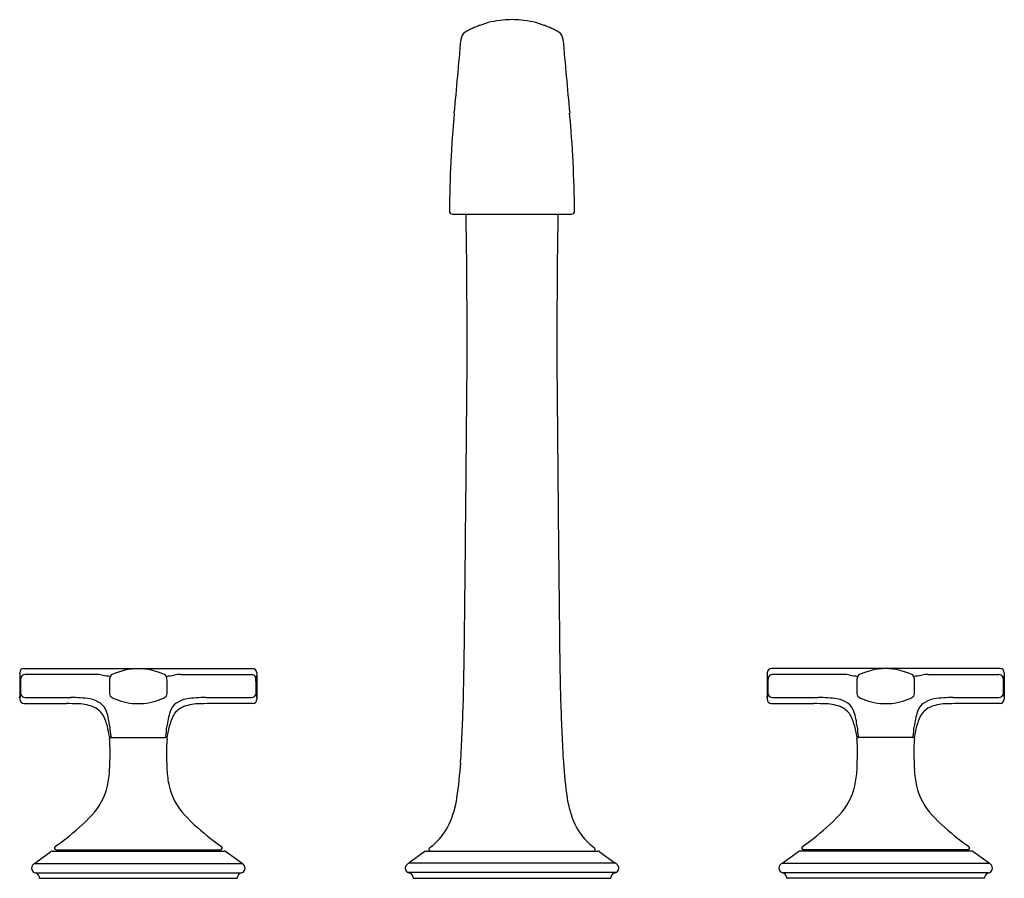
# Model space of a CAD drawing. Extents: x 4221.3 to 4231.8, y 181.6 to 190.8.
import ezdxf

# ---------------------------------------------------------------- set-up
doc = ezdxf.new("R2010")
doc.units = 0
doc.header["$LTSCALE"] = 0.64311
doc.layers.get('0').update_dxf_attribs({"color": 255, "linetype": 'CONTINUOUS'})
doc.layers.get('DEFPOINTS').update_dxf_attribs({"linetype": 'CONTINUOUS'})
doc.styles.get("Standard").update_dxf_attribs({"font": 'txt', "width": 0.8})

msp = doc.modelspace()

# ---------------------------------------------------------------- linework, layer by layer
for p, q in [((4225.932, 188.696), (4227.208, 188.696)), ((4221.344, 183.83), (4223.792, 183.83)), ((4231.795, 183.83), (4229.348, 183.83)), ((4221.3, 183.785), (4221.3, 183.502)), ((4222.115, 183.766), (4221.359, 183.766)), ((4223.024, 183.766), (4223.78, 183.766)), ((4223.839, 183.785), (4223.839, 183.502)), ((4229.3, 183.785), (4229.3, 183.502)), ((4230.115, 183.766), (4229.359, 183.766)), ((4231.024, 183.766), (4231.78, 183.766)), ((4231.839, 183.785), (4231.839, 183.502)), ((4221.309, 183.562), (4221.3, 183.502)), ((4223.83, 183.562), (4223.839, 183.502)), ((4229.309, 183.562), (4229.3, 183.502)), ((4231.83, 183.562), (4231.839, 183.502)), ((4221.345, 183.454), (4221.8, 183.454)), ((4223.794, 183.454), (4223.339, 183.454)), ((4229.345, 183.454), (4229.8, 183.454)), ((4231.794, 183.454), (4231.339, 183.454)), ((4222.27, 183.093), (4222.856, 183.093)), ((4230.87, 183.093), (4230.284, 183.093)), ((4221.458, 181.742), (4221.635, 181.871)), ((4221.647, 181.875), (4223.493, 181.875)), ((4221.691, 181.888), (4223.448, 181.888)), ((4221.725, 181.875), (4221.725, 181.888)), ((4223.415, 181.875), (4223.415, 181.888)), ((4223.681, 181.742), (4223.504, 181.871)), ((4225.635, 181.871), (4225.468, 181.75)), ((4225.647, 181.875), (4227.493, 181.875)), ((4227.504, 181.871), (4227.671, 181.75)), ((4229.458, 181.742), (4229.635, 181.871)), ((4231.493, 181.875), (4229.647, 181.875)), ((4231.448, 181.888), (4229.691, 181.888)), ((4229.725, 181.875), (4229.725, 181.888)), ((4231.415, 181.875), (4231.415, 181.888)), ((4231.681, 181.742), (4231.504, 181.871)), ((4221.458, 181.742), (4223.681, 181.742)), ((4225.468, 181.75), (4227.671, 181.75)), ((4231.681, 181.742), (4229.458, 181.742)), ((4221.468, 181.643), (4223.671, 181.643)), ((4225.451, 181.65), (4227.688, 181.65)), ((4231.671, 181.643), (4229.468, 181.643)), ((4221.511, 181.584), (4223.628, 181.584)), ((4221.511, 181.584), (4223.628, 181.584)), ((4225.511, 181.591), (4225.511, 181.584)), ((4225.511, 181.584), (4227.628, 181.584)), ((4227.628, 181.591), (4227.628, 181.584)), ((4231.628, 181.584), (4229.511, 181.584)), ((4231.628, 181.584), (4229.511, 181.584))]:
    msp.add_line(p, q)
for centre, radius, start, end in [((4226.534, 189.931), 0.844, 94.3065, 111.3475), ((4226.617, 188.833), 1.946, 91.3799, 94.3095), ((4226.523, 188.833), 1.946, 85.6905, 88.6201), ((4226.606, 189.931), 0.844, 68.6525, 85.6935), ((4226.76, 189.353), 1.466, 111.3475, 118.153), ((4226.379, 189.353), 1.466, 61.847, 68.6525), ((3999.801, 210.767), 227.123, 354.69727, 354.89749), ((4226.131, 190.557), 0.108, 125.7188, 174.8975), ((4227.008, 190.557), 0.108, 5.1025, 54.2812), ((4453.338, 210.767), 227.123, 185.10251, 185.30273), ((4238.133, 188.646), 12.233, 174.6973, 179.5974), ((4215.006, 188.646), 12.233, 0.4026, 5.3027), ((4225.935, 188.731), 0.0353, 179.5974, 264.2057), ((4146.9, 187.372), 79.189, 359.53507, 0.95836), ((4306.239, 187.372), 79.189, 179.04164, 180.46493), ((4227.204, 188.731), 0.0353, 275.7943, 0.4026), ((3435.895, 193.141), 790.217, 359.347549, 359.535072), ((5017.244, 193.141), 790.217, 180.464928, 180.652451), ((4181.11, 184.655), 44.954, 358.452, 359.3475), ((4272.029, 184.655), 44.954, 180.6525, 181.548), ((4221.348, 183.782), 0.0483, 94.4236, 176.7669), ((4222.587, 183.112), 0.718, 91.4152, 114.4351), ((4222.552, 183.112), 0.718, 65.5649, 88.5848), ((4223.791, 183.782), 0.048, 3.1199, 89.8453), ((4229.348, 183.782), 0.048, 90.1547, 176.8801), ((4230.587, 183.112), 0.718, 91.4152, 114.4351), ((4230.552, 183.112), 0.718, 65.5649, 88.5848), ((4231.791, 183.782), 0.0483, 3.2331, 85.5764), ((4218.304, 183.213), 3.05, 9.6281, 10.7502), ((43849.518, -133.158), 39629.475, 179.5418521, 179.5420843), ((4221.359, 183.717), 0.0487, 89.5704, 173.0021), ((4222.119, 183.458), 0.308, 77.7864, 90.7821), ((4222.272, 184.164), 0.414, 257.7864, 270.0202), ((4229.424, 183.581), 7.163, 178.8674, 180.1612), ((4222.312, 183.722), 0.0488, 116.1734, 178.8674), ((4222.827, 183.722), 0.0488, 1.1326, 63.8266), ((4222.867, 184.164), 0.414, 269.9798, 282.2136), ((4215.715, 183.581), 7.163, 359.8388, 1.1326), ((4223.02, 183.458), 0.308, 89.2179, 102.2136), ((4223.78, 183.717), 0.0487, 6.9979, 90.4296), ((4226.836, 183.213), 3.05, 169.2498, 170.3719), ((-35404.379, -133.158), 39629.475, 0.4579157, 0.4581479), ((4226.304, 183.213), 3.05, 9.6281, 10.7502), ((43857.518, -133.158), 39629.475, 179.5418521, 179.5420843), ((4229.359, 183.717), 0.0487, 89.5704, 173.0021), ((4230.119, 183.458), 0.308, 77.7864, 90.7821), ((4230.272, 184.164), 0.414, 257.7864, 270.0202), ((4237.424, 183.581), 7.163, 178.8674, 180.1612), ((4230.312, 183.722), 0.0488, 116.1734, 178.8674), ((4230.827, 183.722), 0.0488, 1.1326, 63.8266), ((4230.867, 184.164), 0.414, 269.9798, 282.2136), ((4223.715, 183.581), 7.163, 359.8388, 1.1326), ((4231.02, 183.458), 0.308, 89.2179, 102.2136), ((4231.78, 183.717), 0.0487, 6.9979, 90.4296), ((4234.836, 183.213), 3.05, 169.2498, 170.3719), ((-35396.379, -133.158), 39629.475, 0.4579157, 0.4581479), ((4218.343, 184.116), 3.017, 348.5025, 349.4231), ((4221.354, 183.508), 0.0543, 185.5227, 260.825), ((4221.357, 183.567), 0.0481, 185.3696, 270.9408), ((4235.39, 15063.509), 14879.997, 269.9459679, 269.9478468), ((4221.844, 181.937), 1.582, 82.4683, 89.9478), ((4222.021, 183.27), 0.236, 52.8152, 82.4683), ((4222.309, 183.561), 0.0471, 180.1612, 244.5385), ((4222.617, 184.208), 0.763, 244.5385, 247.864), ((4222.57, 184.094), 0.64, 247.864, 269.9324), ((4222.569, 184.094), 0.64, 270.0676, 292.136), ((4222.523, 184.208), 0.763, 292.136, 295.4615), ((4222.83, 183.561), 0.0471, 295.4615, 359.8388), ((4223.119, 183.27), 0.236, 97.5317, 127.1848), ((4223.295, 181.937), 1.582, 90.0522, 97.5317), ((4209.749, 15063.509), 14879.997, 270.0521532, 270.0540321), ((4223.782, 183.567), 0.0481, 269.0592, 354.6304), ((4223.791, 183.503), 0.0487, 273.8065, 359.8458), ((4226.797, 184.116), 3.018, 190.577, 191.4973), ((4226.342, 184.116), 3.018, 348.5027, 349.423), ((4229.349, 183.503), 0.0487, 180.1542, 266.1935), ((4229.357, 183.567), 0.0481, 185.3696, 270.9408), ((4243.39, 15063.509), 14879.997, 269.9459679, 269.9478468), ((4229.844, 181.937), 1.582, 82.4683, 89.9478), ((4230.021, 183.27), 0.236, 52.8152, 82.4683), ((4230.309, 183.561), 0.0471, 180.1612, 244.5385), ((4230.617, 184.208), 0.763, 244.5385, 247.864), ((4230.57, 184.094), 0.64, 247.864, 269.9324), ((4230.569, 184.094), 0.64, 270.0676, 292.136), ((4230.523, 184.208), 0.763, 292.136, 295.4615), ((4230.83, 183.561), 0.0471, 295.4615, 359.8388), ((4231.119, 183.27), 0.236, 97.5317, 127.1848), ((4231.295, 181.937), 1.582, 90.0522, 97.5317), ((4217.749, 15063.509), 14879.997, 270.0521532, 270.0540321), ((4231.782, 183.567), 0.0481, 269.0592, 354.6304), ((4231.785, 183.508), 0.0543, 279.175, 354.4773), ((4234.796, 184.116), 3.017, 190.5769, 191.4975), ((4221.81, 180.467), 2.987, 87.6367, 90.1916), ((4221.913, 182.972), 0.48, 66.9573, 87.6367), ((4221.994, 183.205), 0.235, 28.9249, 62.8106), ((4222.046, 183.304), 0.194, 19.639, 52.8152), ((4223.093, 183.304), 0.194, 127.1848, 160.361), ((4223.145, 183.205), 0.235, 117.1894, 151.0751), ((4223.226, 182.972), 0.48, 92.3633, 113.0427), ((4223.329, 180.467), 2.987, 89.8084, 92.3633), ((4208.392, 183.918), 17.661, 356.4542, 358.452), ((4244.747, 183.918), 17.661, 181.548, 183.5458), ((4229.81, 180.467), 2.987, 87.6367, 90.1916), ((4229.913, 182.972), 0.48, 66.9573, 87.6367), ((4229.994, 183.205), 0.235, 28.9249, 62.8106), ((4230.046, 183.304), 0.194, 19.639, 52.8152), ((4231.093, 183.304), 0.194, 127.1848, 160.361), ((4231.145, 183.205), 0.235, 117.1894, 151.0751), ((4231.226, 182.972), 0.48, 92.3633, 113.0427), ((4231.329, 180.467), 2.987, 89.8084, 92.3633), ((4221.56, 183.023), 0.704, 6.4237, 24.7782), ((4221.631, 183.156), 0.635, 4.8049, 19.639), ((4223.509, 183.156), 0.635, 160.361, 175.1951), ((4223.579, 183.023), 0.704, 155.2218, 173.5763), ((4229.56, 183.023), 0.704, 6.4237, 24.7782), ((4229.631, 183.156), 0.635, 4.8049, 19.639), ((4231.509, 183.156), 0.635, 160.361, 175.1951), ((4231.579, 183.023), 0.704, 155.2218, 173.5763), ((4229.119, 183.785), 6.879, 184.8049, 185.6993), ((4216.02, 183.785), 6.879, 354.3007, 355.1951), ((4237.119, 183.785), 6.879, 184.8049, 185.6993), ((4224.02, 183.785), 6.879, 354.3007, 355.1951), ((4222.27, 183.103), 0.00999, 186.4237, 270.04), ((4222.272, 183.083), 0.0103, 91.7665, 183.7166), ((4220.477, 182.931), 1.791, 358.1291, 4.8357), ((4222.284, 183.103), 0.0101, 185.6993, 261.4108), ((4222.856, 183.103), 0.0101, 278.5892, 354.3007), ((4222.867, 183.083), 0.0103, 356.2834, 88.2335), ((4222.87, 183.103), 0.00999, 269.96, 353.5763), ((4224.662, 182.931), 1.791, 175.1643, 181.8709), ((4230.27, 183.103), 0.00999, 186.4237, 270.04), ((4230.272, 183.083), 0.0103, 91.7665, 183.7166), ((4228.477, 182.931), 1.791, 358.1291, 4.8357), ((4230.284, 183.103), 0.0101, 185.6993, 261.4108), ((4230.856, 183.103), 0.0101, 278.5892, 354.3007), ((4230.867, 183.083), 0.0103, 356.2834, 88.2335), ((4230.87, 183.103), 0.00999, 269.96, 353.5763), ((4232.662, 182.931), 1.791, 175.1643, 181.8709), ((4218.759, 182.919), 3.508, 357.1614, 359.2463), ((4226.38, 182.919), 3.508, 180.7537, 182.8386), ((4226.759, 182.919), 3.508, 357.1614, 359.2463), ((4234.38, 182.919), 3.508, 180.7537, 182.8386), ((4221.551, 183.102), 4.478, 351.5607, 356.4542), ((4231.589, 183.102), 4.478, 183.5458, 188.4393), ((4221.286, 182.793), 0.978, 347.1487, 357.1614), ((4223.853, 182.793), 0.978, 182.8386, 192.8513), ((4229.286, 182.793), 0.978, 347.1487, 357.1614), ((4231.853, 182.793), 0.978, 182.8386, 192.8513), ((4221.571, 182.728), 0.686, 316.8441, 347.1487), ((4223.568, 182.728), 0.686, 192.8513, 223.1559), ((4229.571, 182.728), 0.686, 316.8441, 347.1487), ((4231.568, 182.728), 0.686, 192.8513, 223.1559), ((4224.941, 182.599), 1.051, 335.4879, 351.5607), ((4228.199, 182.599), 1.051, 188.4393, 204.5121), ((4220.37, 183.855), 2.332, 307.7508, 316.8441), ((4224.769, 183.855), 2.332, 223.1559, 232.2492), ((4228.37, 183.855), 2.332, 307.7508, 316.8441), ((4232.769, 183.855), 2.332, 223.1559, 232.2492), ((4225.326, 182.424), 0.627, 312.6863, 335.4879), ((4227.813, 182.424), 0.627, 204.5121, 227.3137), ((4221.691, 181.908), 0.02, 124.2777, 269.9917), ((4220.321, 183.917), 2.412, 304.2777, 307.7508), ((4224.818, 183.917), 2.412, 232.2492, 235.7223), ((4223.448, 181.908), 0.02, 270.0071, 55.7231), ((4225.322, 182.422), 0.629, 305.5676, 313.0747), ((4227.819, 182.425), 0.632, 227.0447, 234.5341), ((4229.691, 181.908), 0.02, 124.2769, 269.9929), ((4228.321, 183.917), 2.412, 304.2777, 307.7508), ((4232.818, 183.917), 2.412, 232.2492, 235.7223), ((4231.448, 181.908), 0.02, 270.0083, 55.7223), ((4221.647, 181.855), 0.02, 90, 126), ((4223.493, 181.855), 0.02, 54, 90), ((4225.647, 181.855), 0.02, 90, 126), ((4225.699, 181.895), 0.0194, 126.7523, 221.0114), ((4225.701, 181.896), 0.0208, 220.3384, 268.1653), ((4227.439, 181.896), 0.0208, 271.8347, 319.6616), ((4227.44, 181.895), 0.0197, 319.2973, 51.9319), ((4227.493, 181.855), 0.02, 54, 90), ((4229.647, 181.855), 0.02, 90, 126), ((4231.493, 181.855), 0.02, 54, 90), ((4221.48, 181.691), 0.0535, 130.846, 198.2367), ((4221.519, 181.658), 0.104, 125.7742, 135.0168), ((4223.621, 181.658), 0.104, 44.9832, 54.2258), ((4223.659, 181.691), 0.0535, 341.7633, 49.154), ((4225.473, 181.692), 0.0474, 136.457, 185.2738), ((4225.58, 181.591), 0.194, 125.1843, 136.457), ((4227.56, 181.591), 0.194, 43.543, 54.8157), ((4227.666, 181.692), 0.0474, 354.7262, 43.543), ((4229.48, 181.691), 0.0535, 130.846, 198.2367), ((4229.519, 181.658), 0.104, 125.7742, 135.0168), ((4231.621, 181.658), 0.104, 44.9832, 54.2258), ((4231.659, 181.691), 0.0535, 341.7633, 49.154), ((4221.48, 181.697), 0.0555, 204.458, 258.1213), ((4221.45, 181.584), 0.0617, 18.6422, 72.481), ((4221.457, 181.587), 0.054, 1.4885, 18.6496), ((4223.682, 181.587), 0.054, 161.3504, 178.5115), ((4223.69, 181.584), 0.0618, 107.5563, 161.3512), ((4223.66, 181.697), 0.0555, 281.843, 335.5471), ((4225.474, 181.692), 0.0477, 185.2738, 241.5401), ((4225.498, 181.736), 0.0977, 241.5401, 252.6099), ((4225.45, 181.585), 0.0611, 5.8222, 72.6099), ((4227.689, 181.585), 0.0611, 107.3901, 174.1778), ((4227.642, 181.736), 0.0977, 287.3901, 298.4599), ((4227.666, 181.692), 0.0477, 298.4599, 354.7262), ((4229.48, 181.697), 0.0555, 204.4529, 258.157), ((4229.45, 181.584), 0.0618, 18.6488, 72.4437), ((4229.457, 181.587), 0.054, 1.4885, 18.6496), ((4231.682, 181.587), 0.054, 161.3504, 178.5115), ((4231.69, 181.584), 0.0617, 107.519, 161.3578), ((4231.66, 181.697), 0.0555, 281.8787, 335.542), ((4221.36, 181.584), 0.152, 359.8135, 1.4885), ((4223.78, 181.584), 0.152, 178.5115, 180.1865), ((4229.36, 181.584), 0.152, 359.8135, 1.4885), ((4231.78, 181.584), 0.152, 178.5115, 180.1865)]:
    msp.add_arc(centre, radius, start, end)

# ---------------------------------------------------------------- texts
at = {"layer": 'DEFPOINTS'}
for tag, p, s in [('MODELNUMBER', (4226.571, 181.588), 'P25007-CR'), ('TRADENAME', (4226.571, 181.587), 'SCRIPT'), ('PRODUCT', (4226.571, 181.585), 'BATHROOM SINK FAUCET')]:
    msp.add_attdef(tag, p, s, height=0.001, dxfattribs=at)

doc.saveas('drawing.dxf')
